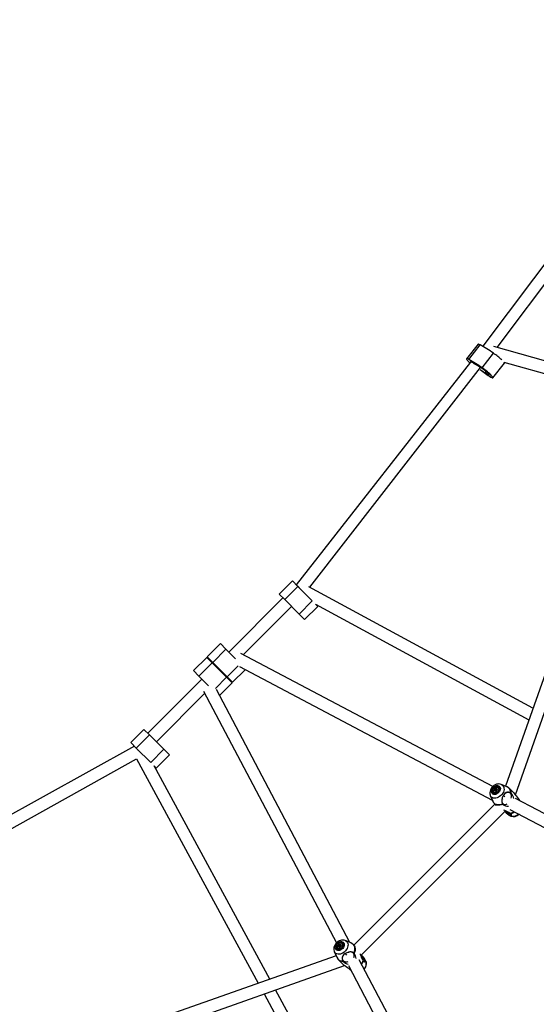
# Model space of a CAD drawing. Units: millimetres. Extents: x 2794 to 17890, y 2331 to 11896.
# Drawn here: x 12039 to 12717, y 7821 to 9114 of the extents above; entities that cross this region are included whole.
import ezdxf

# ---------------------------------------------------------------- set-up
doc = ezdxf.new("R2010")
doc.units = ezdxf.units.MM
doc.header["$LTSCALE"] = 50

msp = doc.modelspace()

# ---------------------------------------------------------------- linework, layer by layer
at = {"color": 7, "linetype": 'Continuous', "lineweight": 25}
for p, q in [((12978.98, 9128.1), (12646.81, 8685.08)), ((12665.63, 8683.51), (12996.45, 9124.72)), ((12640.6, 8687.91), (12625.61, 8668.77)), ((12628.3, 8667.94), (12643.29, 8687.07)), ((12843.99, 8633.57), (12661.45, 8684.69)), ((12645.87, 8656.88), (12660.86, 8676.02)), ((12630.71, 8664.47), (12401.81, 8372.22)), ((12642.53, 8658.06), (12635.92, 8662.22)), ((12660.13, 8643.78), (12675.11, 8662.92)), ((12674.42, 8664.44), (12850.31, 8615.19)), ((12419.64, 8369.04), (12644.02, 8657.16)), ((12643.21, 8654.49), (12649.82, 8650.33)), ((12854.99, 8613.66), (12676.58, 8107.71)), ((12689.59, 8096.52), (12869.26, 8606.02)), ((12396.9, 8377.13), (12379.58, 8359.81)), ((12404.12, 8369.91), (12396.9, 8377.13)), ((12386.8, 8352.59), (12404.12, 8369.91)), ((12423.06, 8350.97), (12404.12, 8369.91)), ((12405.82, 8369.03), (12405.51, 8368.52)), ((12712.64, 8209.97), (12418.61, 8369.6)), ((12384.53, 8354.86), (12313.46, 8283.79)), ((12386.8, 8352.59), (12379.58, 8359.81)), ((12405.73, 8333.65), (12386.8, 8352.59)), ((12405.73, 8333.65), (12423.06, 8350.97)), ((12423.06, 8350.97), (12423.06, 8350.97)), ((12332.44, 8280.14), (12395.84, 8343.54)), ((12412.95, 8326.43), (12430.28, 8343.75)), ((12427.42, 8346.61), (12707.25, 8194.69)), ((12430.28, 8343.75), (12427.42, 8346.61)), ((12412.95, 8326.43), (12405.73, 8333.65)), ((12302.43, 8294.82), (12285.11, 8277.5)), ((12309.65, 8287.6), (12292.33, 8270.28)), ((12302.43, 8294.82), (12309.65, 8287.6)), ((12309.65, 8287.6), (12322.27, 8274.99)), ((12284.4, 8276.79), (12267.08, 8259.47)), ((12284.4, 8276.79), (12291.62, 8269.57)), ((12285.11, 8277.5), (12292.33, 8270.28)), ((12659.83, 8107.23), (12329.26, 8281.83)), ((12267.08, 8259.47), (12274.3, 8252.25)), ((12291.62, 8269.57), (12274.3, 8252.25)), ((12291.62, 8269.57), (12310.56, 8250.63)), ((12292.33, 8270.28), (12311.26, 8251.34)), ((12296.14, 8266.47), (12295.43, 8265.76)), ((12318.48, 8244.12), (12335.04, 8260.68)), ((12327.42, 8264.7), (12659.29, 8089.41)), ((12278.11, 8248.44), (12207.04, 8177.37)), ((12274.3, 8252.25), (12286.91, 8239.63)), ((12306.75, 8254.45), (12307.45, 8255.15)), ((12310.56, 8250.63), (12317.78, 8243.42)), ((12311.26, 8251.34), (12318.48, 8244.12)), ((12280.07, 8232.64), (12454.68, 7902.06)), ((12472.49, 7902.6), (12297.2, 8234.48)), ((12301.22, 8226.86), (12317.78, 8243.42)), ((12218.36, 8166.06), (12281.75, 8229.46)), ((12202.09, 8182.32), (12184.77, 8165)), ((12209.31, 8175.1), (12202.09, 8182.32)), ((12191.99, 8157.78), (12209.31, 8175.1)), ((12228.25, 8156.16), (12209.31, 8175.1)), ((12189.5, 8160.27), (11935.08, 8019.16)), ((12191.99, 8157.78), (12184.77, 8165)), ((12210.93, 8138.84), (12191.99, 8157.78)), ((12193.19, 8156.26), (12193.39, 8156.38)), ((12210.93, 8138.84), (12228.25, 8156.16)), ((12235.47, 8148.95), (12228.25, 8156.16)), ((11941.95, 8003.72), (12192.21, 8143.46)), ((12192.21, 8143.46), (12351.93, 7849.26)), ((12218.14, 8131.62), (12235.47, 8148.95)), ((12210.93, 8138.84), (12210.93, 8138.84)), ((12367.21, 7854.65), (12215.31, 8134.46)), ((12218.14, 8131.62), (12215.31, 8134.46)), ((12664.53, 8101.66), (12663.06, 8103.13)), ((12664.56, 8101.83), (12663.09, 8103.3)), ((12664.98, 8102.23), (12663.51, 8103.69)), ((12664.96, 8103.83), (12665.26, 8103.52)), ((12665.29, 8103.45), (12665.61, 8103.12)), ((12667.41, 8104.95), (12667.07, 8105.29)), ((12678.72, 8106.8), (12671.12, 8110.03)), ((12687.43, 8099.07), (12681.7, 8104.8)), ((12656.69, 8095.67), (12659.9, 8087.98)), ((12661.76, 8099.29), (12661.76, 8099.29)), ((12663.55, 8101.13), (12662.81, 8101.87)), ((12663.51, 8101.11), (12663.19, 8101.44)), ((12672.07, 8091.66), (12672.87, 8090.86)), ((12675.91, 8093.76), (12673.96, 8095.72)), ((12684.02, 8098.54), (12683.39, 8099)), ((12942.87, 7958.44), (12689.58, 8091.51)), ((12662.71, 8084.2), (12477.7, 7899.19)), ((12661.9, 8085), (12664.45, 8082.45)), ((12672.96, 8084.55), (12673.47, 8083.93)), ((12682.1, 8077.37), (12949.22, 7936.28)), ((12695.12, 8089.07), (12695.5, 8088.51)), ((12695.5, 8088.51), (12695.59, 8088.34)), ((12487, 7885.87), (12676.5, 8075.36)), ((12681.93, 8069.31), (12683.7, 8068.56)), ((12683.31, 8071.63), (12682.81, 8072.03)), ((12459.02, 7896.54), (12457.92, 7897.64)), ((12459.54, 7896.71), (12458.07, 7898.17)), ((12459.69, 7896.82), (12458.23, 7898.28)), ((12460.17, 7897.33), (12458.71, 7898.79)), ((12460.27, 7897.49), (12458.81, 7898.96)), ((12459.28, 7896.42), (12459.19, 7896.52)), ((12459.31, 7899.18), (12460.72, 7897.76)), ((12460.63, 7898.01), (12460.73, 7897.89)), ((12462.61, 7900.14), (12462.27, 7900.48)), ((12473.92, 7902), (12466.21, 7905.26)), ((12479.45, 7897.44), (12476.9, 7899.99)), ((12454.19, 7885.32), (11976.42, 7716.85)), ((12451.87, 7890.78), (12455.1, 7883.18)), ((12456.95, 7894.49), (12456.95, 7894.49)), ((12466.16, 7887.96), (12468.13, 7885.99)), ((12471.03, 7889.03), (12470.81, 7890.07)), ((12477.97, 7888.43), (12477.35, 7888.94)), ((11973.34, 7698.8), (12465.39, 7872.31)), ((12457.1, 7880.2), (12462.84, 7874.46)), ((12462.9, 7878.51), (12463.36, 7877.88)), ((12470.39, 7872.32), (12603.46, 7619.02)), ((12625.62, 7612.67), (12484.53, 7879.8)), ((12489.87, 7879.09), (12490.26, 7878.59)), ((12493.34, 7878.2), (12492.6, 7879.94)), ((12473.38, 7866.4), (12472.83, 7866.78)), ((12473.57, 7866.3), (12473.38, 7866.4)), ((12359.66, 7835.02), (12506.87, 7563.86)), ((12525.07, 7563.86), (12374.94, 7840.41))]:
    msp.add_line(p, q, dxfattribs=at)
at = {"color": 8, "linetype": 'Continuous', "lineweight": 25}
for p, q in [((12649.82, 8650.33), (12651.11, 8651.98)), ((12651.45, 8649.27), (12652.57, 8650.7)), ((12325.75, 8265.83), (12311.26, 8251.34)), ((12310.56, 8250.63), (12296.07, 8236.15)), ((12665.11, 8102.23), (12663.68, 8103.71)), ((12665.45, 8102.92), (12664.29, 8103.94)), ((12665.45, 8102.92), (12664.45, 8104.04)), ((12665.26, 8103.52), (12664.96, 8103.83)), ((12665.61, 8103.12), (12665.42, 8103.39)), ((12663.67, 8101.24), (12662.67, 8102.37)), ((12663.83, 8101.35), (12662.79, 8102.52)), ((12663.55, 8101.13), (12662.83, 8101.83)), ((12663.51, 8101.11), (12663.22, 8101.32)), ((12695.12, 8089.07), (12695.5, 8088.51)), ((12695.5, 8088.51), (12695.59, 8088.34)), ((12459.02, 7896.54), (12457.95, 7897.54)), ((12458.33, 7896.55), (12458.02, 7896.83)), ((12458.5, 7896.58), (12458.04, 7896.99)), ((12459.28, 7896.42), (12459.2, 7896.49)), ((12460.73, 7897.89), (12459.44, 7899.13)), ((12460.47, 7898.68), (12460.01, 7899.09)), ((12460.49, 7898.85), (12460.18, 7899.12)), ((12460.73, 7897.89), (12460.63, 7898.01)), ((12452.09, 7890.32), (12451.87, 7890.78)), ((12473.38, 7866.4), (12472.83, 7866.78)), ((12473.57, 7866.3), (12473.38, 7866.4))]:
    msp.add_line(p, q, dxfattribs=at)
at = {"color": 7, "linetype": 'Continuous', "lineweight": 25, "flags": 128}
for points in [[(12643.29, 8687.07), (12642.22, 8687.61), (12641.4, 8687.92), (12640.85, 8688.01), (12640.6, 8687.91)], [(12628.3, 8667.94), (12627.23, 8668.47), (12626.41, 8668.79), (12625.86, 8668.87), (12625.59, 8668.73), (12625.61, 8668.36), (12625.93, 8667.77), (12626.52, 8666.98), (12627.38, 8666.02), (12628.49, 8664.9), (12629.81, 8663.66), (12629.96, 8663.52)], [(12634.29, 8663.28), (12633.07, 8664.05), (12632.04, 8664.64), (12631.25, 8665), (12630.73, 8665.13), (12630.51, 8665.02), (12630.59, 8664.67), (12630.71, 8664.47)], [(12675.11, 8662.92), (12675.14, 8662.96), (12675.12, 8663.33), (12674.8, 8663.91), (12674.42, 8664.44)], [(12651.45, 8649.27), (12652.67, 8648.49), (12653.7, 8647.91), (12654.49, 8647.55), (12655.01, 8647.42), (12655.23, 8647.53), (12655.15, 8647.88), (12654.76, 8648.45), (12654.09, 8649.21), (12653.17, 8650.14), (12652.03, 8651.18), (12650.73, 8652.3), (12649.34, 8653.43), (12647.9, 8654.53), (12646.49, 8655.55), (12645.18, 8656.44), (12644.02, 8657.16)], [(12657.44, 8644.61), (12658.51, 8644.08), (12659.33, 8643.76), (12659.88, 8643.68), (12660.15, 8643.82), (12660.13, 8644.19), (12659.81, 8644.78), (12659.22, 8645.57), (12658.36, 8646.53), (12657.25, 8647.65), (12655.94, 8648.89), (12654.44, 8650.22), (12652.82, 8651.6), (12651.1, 8652.99), (12649.34, 8654.36), (12647.58, 8655.67), (12645.87, 8656.88)], [(12671.1, 8110.03), (12671.04, 8110.06), (12669.57, 8110.51), (12668.01, 8110.69), (12666.39, 8110.59), (12664.73, 8110.21), (12663.09, 8109.55), (12661.52, 8108.64), (12660.07, 8107.48), (12658.78, 8106.13), (12657.7, 8104.6), (12656.85, 8102.95), (12656.28, 8101.19), (12656.03, 8099.4), (12656.08, 8097.81), (12656.4, 8096.32), (12656.69, 8095.67)], [(12660.05, 8097.3), (12659.14, 8097.98), (12658.48, 8098.92), (12658.12, 8100.07), (12658.08, 8101.36), (12658.36, 8102.72), (12658.93, 8104.09), (12659.78, 8105.38), (12660.86, 8106.53), (12662.1, 8107.47), (12663.45, 8108.16), (12664.82, 8108.55), (12666.15, 8108.63), (12667.36, 8108.4), (12668.38, 8107.85), (12669.17, 8107.03), (12669.68, 8105.98), (12669.88, 8104.76), (12669.77, 8103.42), (12669.34, 8102.05), (12668.62, 8100.71), (12667.65, 8099.48), (12666.48, 8098.43), (12665.18, 8097.61), (12663.81, 8097.07), (12662.46, 8096.83), (12661.18, 8096.9), (12660.05, 8097.3)], [(12667.01, 8106.94), (12666.02, 8107.26), (12664.89, 8107.28), (12663.7, 8106.99), (12662.52, 8106.4), (12661.45, 8105.57), (12660.55, 8104.54), (12659.88, 8103.39), (12659.49, 8102.19), (12659.4, 8101.03), (12659.63, 8099.99), (12660.15, 8099.13), (12660.94, 8098.52), (12661.93, 8098.2), (12663.06, 8098.18), (12664.25, 8098.47), (12665.42, 8099.06), (12666.5, 8099.89), (12667.4, 8100.92), (12668.07, 8102.07), (12668.46, 8103.27), (12668.55, 8104.42), (12668.32, 8105.47), (12667.8, 8106.33), (12667.01, 8106.94)], [(12667.16, 8105.2), (12667.59, 8104.44), (12667.73, 8103.5), (12667.56, 8102.48), (12667.1, 8101.45), (12666.38, 8100.51), (12665.47, 8099.74), (12664.45, 8099.22), (12663.41, 8098.98), (12662.45, 8099.05), (12661.65, 8099.43), (12661.08, 8100.08), (12660.78, 8100.93), (12660.8, 8101.92), (12661.12, 8102.97), (12661.72, 8103.96), (12662.54, 8104.82), (12663.52, 8105.48), (12664.56, 8105.86), (12665.57, 8105.94), (12666.46, 8105.72), (12667.16, 8105.2)], [(12667.41, 8104.95), (12667.5, 8104.86), (12667.94, 8104.1), (12668.07, 8103.16), (12667.9, 8102.13), (12667.44, 8101.11), (12666.72, 8100.17), (12665.81, 8099.4), (12664.79, 8098.88), (12663.76, 8098.64), (12662.79, 8098.71), (12661.99, 8099.09), (12661.76, 8099.29)], [(12665.45, 8103.94), (12665.69, 8103.45), (12665.69, 8102.83), (12665.44, 8102.19), (12664.97, 8101.61), (12664.38, 8101.19), (12663.73, 8101), (12663.13, 8101.05), (12662.68, 8101.34), (12662.43, 8101.83), (12662.44, 8102.45), (12662.69, 8103.09), (12663.15, 8103.67), (12663.75, 8104.09), (12664.39, 8104.29), (12664.99, 8104.24), (12665.45, 8103.94)], [(12664.9, 8103.97), (12664.91, 8104.05), (12664.88, 8104.12), (12664.83, 8104.17), (12664.76, 8104.2), (12664.68, 8104.19), (12664.6, 8104.17), (12664.52, 8104.11), (12664.45, 8104.04)], [(12665.45, 8102.92), (12665.53, 8102.98), (12665.59, 8103.05), (12665.62, 8103.14), (12665.63, 8103.22), (12665.61, 8103.3), (12665.57, 8103.35), (12665.5, 8103.38), (12665.42, 8103.39)], [(12662.67, 8102.37), (12662.6, 8102.31), (12662.54, 8102.23), (12662.5, 8102.14), (12662.49, 8102.06), (12662.51, 8101.99), (12662.56, 8101.93), (12662.62, 8101.9), (12662.7, 8101.9)], [(12663.22, 8101.32), (12663.22, 8101.23), (12663.24, 8101.16), (12663.29, 8101.11), (12663.36, 8101.09), (12663.44, 8101.09), (12663.53, 8101.12), (12663.61, 8101.17), (12663.67, 8101.24)], [(12664.53, 8101.66), (12664.48, 8101.59), (12664.48, 8101.59)], [(12683.39, 8099), (12681.92, 8099.6), (12680.44, 8099.87), (12679.06, 8099.77), (12677.65, 8099.26), (12675.88, 8098.02), (12674.46, 8096.47), (12673.21, 8094.59), (12672.31, 8092.67), (12671.64, 8089.91), (12671.79, 8087.25), (12672.96, 8084.55)], [(12672.07, 8091.66), (12671.7, 8090.24), (12671.66, 8088.64), (12671.89, 8087.17), (12672.4, 8085.91), (12673.16, 8084.9), (12674.13, 8084.18), (12675.27, 8083.8), (12676.54, 8083.76), (12677.87, 8084.06), (12678.94, 8084.55)], [(12683, 8098.52), (12682.02, 8099.24), (12680.88, 8099.62), (12679.62, 8099.66), (12678.28, 8099.35), (12676.94, 8098.71), (12675.65, 8097.76), (12675.07, 8097.22)], [(12687.43, 8099.07), (12687.61, 8098.89), (12689.52, 8096.62), (12690.77, 8094.91), (12691.94, 8093.21), (12693.09, 8091.57), (12694.21, 8090.1), (12695.12, 8089.07)], [(12682.81, 8072.03), (12680.84, 8073.43), (12679.16, 8074.28), (12677.28, 8075.06), (12675.56, 8075.71), (12674.27, 8076.18)], [(12676.03, 8074.9), (12676.86, 8074.29), (12678.3, 8073.29), (12679.72, 8072.37), (12681.03, 8071.59), (12682.19, 8070.98), (12683.15, 8070.56), (12683.85, 8070.36), (12684.28, 8070.37), (12684.37, 8070.44)], [(12676.03, 8074.9), (12676.08, 8074.14), (12677.6, 8072.66), (12679.56, 8070.87), (12681.16, 8069.71), (12682.57, 8069.08), (12683.6, 8069.01), (12684.41, 8069.58), (12684.37, 8070.55), (12683.31, 8071.63)], [(12466.21, 7905.26), (12466.16, 7905.29), (12464.69, 7905.72), (12463.12, 7905.88), (12461.5, 7905.77), (12459.84, 7905.38), (12458.2, 7904.71), (12456.64, 7903.78), (12455.19, 7902.61), (12453.91, 7901.25), (12452.84, 7899.72), (12452.01, 7898.05), (12451.46, 7896.29), (12451.22, 7894.5), (12451.29, 7892.92), (12451.63, 7891.43), (12451.9, 7890.79)], [(12453.74, 7894), (12453.34, 7895.13), (12453.27, 7896.41), (12453.51, 7897.76), (12454.05, 7899.13), (12454.87, 7900.43), (12455.92, 7901.6), (12457.15, 7902.57), (12458.49, 7903.29), (12459.86, 7903.72), (12461.2, 7903.84), (12462.42, 7903.63), (12463.47, 7903.12), (12464.29, 7902.33), (12464.84, 7901.31), (12465.07, 7900.1), (12464.99, 7898.77), (12464.6, 7897.4), (12463.91, 7896.05), (12462.97, 7894.81), (12461.82, 7893.73), (12460.53, 7892.88), (12459.16, 7892.31), (12457.8, 7892.03), (12456.51, 7892.07), (12455.36, 7892.43), (12454.42, 7893.09), (12453.74, 7894)], [(12463.38, 7900.96), (12462.77, 7901.75), (12461.91, 7902.27), (12460.86, 7902.5), (12459.71, 7902.41), (12458.51, 7902.02), (12457.36, 7901.35), (12456.33, 7900.45), (12455.5, 7899.37), (12454.91, 7898.2), (12454.62, 7897.01), (12454.64, 7895.88), (12454.96, 7894.89), (12455.57, 7894.1), (12456.43, 7893.58), (12457.47, 7893.35), (12458.63, 7893.44), (12459.83, 7893.83), (12460.98, 7894.5), (12462.01, 7895.4), (12462.84, 7896.47), (12463.42, 7897.65), (12463.72, 7898.84), (12463.7, 7899.97), (12463.38, 7900.96)], [(12462.89, 7899.21), (12462.89, 7898.22), (12462.57, 7897.18), (12461.98, 7896.19), (12461.17, 7895.32), (12460.2, 7894.66), (12459.16, 7894.26), (12458.14, 7894.17), (12457.25, 7894.39), (12456.54, 7894.9), (12456.1, 7895.65), (12455.95, 7896.58), (12456.11, 7897.61), (12456.57, 7898.64), (12457.28, 7899.58), (12458.18, 7900.35), (12459.2, 7900.89), (12460.23, 7901.13), (12461.2, 7901.07), (12462.01, 7900.7), (12462.59, 7900.07), (12462.89, 7899.21)], [(12463.23, 7898.87), (12463.23, 7897.88), (12462.92, 7896.84), (12462.33, 7895.84), (12461.51, 7894.98), (12460.54, 7894.32), (12459.5, 7893.92), (12458.49, 7893.83), (12457.59, 7894.05), (12456.95, 7894.49)], [(12460.9, 7898.58), (12460.86, 7897.95), (12460.59, 7897.31), (12460.1, 7896.75), (12459.5, 7896.35), (12458.85, 7896.18), (12458.27, 7896.26), (12457.83, 7896.59), (12457.62, 7897.1), (12457.65, 7897.72), (12457.93, 7898.36), (12458.41, 7898.92), (12459.02, 7899.32), (12459.66, 7899.49), (12460.25, 7899.41), (12460.68, 7899.09), (12460.9, 7898.58)], [(12458.07, 7898.17), (12457.99, 7898.14), (12457.91, 7898.09), (12457.84, 7898.02), (12457.8, 7897.93), (12457.78, 7897.85), (12457.79, 7897.77), (12457.83, 7897.71), (12457.88, 7897.67)], [(12458.02, 7896.83), (12457.98, 7896.74), (12457.97, 7896.66), (12457.98, 7896.58), (12458.02, 7896.53), (12458.09, 7896.49), (12458.16, 7896.48), (12458.25, 7896.5), (12458.33, 7896.55)], [(12459.31, 7899.18), (12459.26, 7899.24), (12459.2, 7899.26), (12459.12, 7899.27), (12459.03, 7899.24), (12458.95, 7899.19), (12458.88, 7899.12), (12458.83, 7899.04), (12458.81, 7898.96)], [(12459.2, 7896.49), (12459.25, 7896.44), (12459.32, 7896.41), (12459.4, 7896.41), (12459.48, 7896.43), (12459.56, 7896.48), (12459.63, 7896.55), (12459.68, 7896.63), (12459.7, 7896.72)], [(12460.49, 7898.85), (12460.53, 7898.93), (12460.55, 7899.01), (12460.53, 7899.09), (12460.49, 7899.15), (12460.43, 7899.18), (12460.35, 7899.19), (12460.26, 7899.17), (12460.18, 7899.12)], [(12460.44, 7897.5), (12460.53, 7897.53), (12460.61, 7897.59), (12460.67, 7897.66), (12460.72, 7897.74), (12460.73, 7897.83), (12460.72, 7897.9), (12460.69, 7897.97), (12460.63, 7898.01)], [(12462.61, 7900.14), (12462.93, 7899.72), (12463.23, 7898.87)], [(12477.35, 7888.94), (12475.82, 7889.74), (12474.14, 7890.21), (12472.45, 7890.29), (12470.63, 7890.02), (12468.24, 7889.16), (12466.28, 7888.05), (12464.54, 7886.69), (12463.28, 7885.29), (12462.22, 7883.2), (12462.07, 7881.03), (12462.9, 7878.51)], [(12464.68, 7886.83), (12464.14, 7886.25), (12463.19, 7884.96), (12462.55, 7883.62), (12462.24, 7882.28), (12462.28, 7881.02), (12462.66, 7879.87), (12463.38, 7878.9), (12464.39, 7878.15), (12465.66, 7877.64), (12467.12, 7877.4), (12468.72, 7877.44), (12470.04, 7877.68)], [(12485.72, 7887.62), (12485.86, 7887.24), (12486.58, 7885.28), (12487.32, 7883.42), (12488.14, 7881.67), (12489.04, 7880.14), (12489.87, 7879.09)], [(12487, 7885.87), (12487.6, 7885.04), (12488.61, 7883.59), (12489.52, 7882.18), (12490.3, 7880.87), (12490.92, 7879.71), (12491.34, 7878.75), (12491.54, 7878.04), (12491.53, 7877.62), (12491.46, 7877.52)], [(12490.26, 7878.59), (12490.89, 7877.84), (12491.55, 7877.45), (12492.18, 7877.43), (12492.68, 7877.79), (12492.91, 7878.78), (12492.55, 7880.05), (12491.62, 7881.58), (12490.33, 7883.15), (12488.11, 7885.45), (12487, 7885.87)], [(12472.83, 7866.78), (12470.91, 7868.38), (12469.31, 7869.52), (12467.59, 7870.72), (12466.05, 7871.8), (12464.53, 7872.96), (12462.84, 7874.46)]]:
    msp.add_lwpolyline(points, dxfattribs=at)
at = {"color": 8, "linetype": 'Continuous', "lineweight": 25, "flags": 128}
for points in [[(12671.1, 8110.03), (12671.58, 8109.81), (12672.75, 8108.99), (12673.68, 8107.91), (12674.32, 8106.6), (12674.65, 8105.11), (12674.68, 8103.49), (12674.39, 8101.8), (12673.79, 8100.09), (12672.91, 8098.41), (12671.77, 8096.84), (12670.42, 8095.42), (12668.9, 8094.19), (12667.26, 8093.21), (12665.55, 8092.51), (12663.84, 8092.1), (12662.19, 8092), (12660.65, 8092.22), (12659.26, 8092.75), (12659.26, 8092.75)], [(12672.96, 8084.55), (12670.87, 8083.79), (12668.8, 8083.38), (12666.81, 8083.33), (12664.95, 8083.64), (12663.27, 8084.29), (12661.84, 8085.28), (12660.68, 8086.57), (12659.9, 8087.98)], [(12673.47, 8083.93), (12671.37, 8083.17), (12669.28, 8082.76), (12667.27, 8082.71), (12665.39, 8083.02), (12663.7, 8083.68), (12662.25, 8084.67), (12661.9, 8085)], [(12694.42, 8070.86), (12692.87, 8070.22), (12691.23, 8069.24), (12689.52, 8068.53), (12687.82, 8068.13), (12686.16, 8068.03), (12684.62, 8068.25), (12683.7, 8068.56)], [(12466.21, 7905.26), (12467.24, 7904.73), (12468.33, 7903.81), (12469.15, 7902.63), (12469.68, 7901.25), (12469.9, 7899.71), (12469.8, 7898.05), (12469.39, 7896.35), (12468.69, 7894.64), (12467.7, 7893), (12466.48, 7891.48), (12465.06, 7890.13), (12463.49, 7888.99), (12461.81, 7888.11), (12460.1, 7887.51), (12458.41, 7887.22), (12456.79, 7887.24), (12455.3, 7887.58), (12453.99, 7888.22), (12452.91, 7889.15), (12452.09, 7890.32), (12452.09, 7890.32)], [(12473.92, 7902), (12475.33, 7901.21), (12476.62, 7900.06), (12477.6, 7898.62), (12478.26, 7896.95), (12478.57, 7895.09), (12478.51, 7893.09), (12478.11, 7891.02), (12477.35, 7888.94)], [(12476.9, 7899.99), (12477.22, 7899.65), (12478.22, 7898.2), (12478.88, 7896.51), (12479.19, 7894.63), (12479.14, 7892.62), (12478.73, 7890.53), (12477.97, 7888.43)], [(12493.34, 7878.2), (12493.65, 7877.28), (12493.87, 7875.74), (12493.77, 7874.08), (12493.37, 7872.37), (12492.66, 7870.67), (12491.68, 7869.03), (12491.04, 7867.48)]]:
    msp.add_lwpolyline(points, dxfattribs=at)
at = {"color": 7, "linetype": 'Continuous', "lineweight": 25}
for centre, radius, start, end in [((12545.91, 8512.81), 199.63, 54.84251, 60.80437), ((12605.75, 8596.36), 96.86, 46.95665, 55.31917), ((12530.92, 8493.67), 199.63, 54.84251, 60.80437), ((12675.39, 8724.86), 74.04, 236.27922, 237.78433), ((12670.66, 8702.67), 52.74, 237.76612, 239.65348), ((12752.74, 8797.13), 179.85, 232.47949, 238.00035), ((12610.35, 8587.69), 74.04, 56.27922, 57.78433), ((12664.49, 8102.12), 1.75, 144.7642, 166.57128), ((12662.91, 8103.24), 0.186, 321.76239, 16.71224), ((12663.42, 8103.37), 0.334, 73.23004, 193.23234), ((12663.58, 8103.85), 0.173, 247.16266, 304.99696), ((12664.55, 8102.3), 1.65, 98.96848, 121.66207), ((12664.25, 8104.18), 0.252, 280.41253, 325.06431), ((12665.02, 8103.93), 0.124, 164.06509, 237.12665), ((12664.56, 8103.14), 0.797, 23.09069, 60.14695), ((12663.63, 8103.17), 1.75, 324.7642, 346.57128), ((12665.4, 8103.5), 0.118, 205.30496, 280.82475), ((12665.59, 8102.7), 0.259, 121.7301, 165.50601), ((12676.2, 8099.81), 7.43, 42.19476, 72.59691), ((12662.54, 8102.59), 0.259, 301.7301, 345.50601), ((12662.72, 8101.78), 0.118, 25.30496, 100.82475), ((12663.56, 8102.15), 0.797, 203.09069, 240.14695), ((12663.1, 8101.35), 0.124, 344.06509, 57.12665), ((12663.88, 8101.1), 0.252, 100.41253, 145.06431), ((12663.58, 8102.98), 1.65, 278.96848, 301.66207), ((12664.54, 8101.43), 0.173, 67.16266, 124.99696), ((12664.38, 8101.78), 0.186, 321.76239, 16.71224), ((12664.88, 8101.91), 0.334, 73.23004, 193.23234), ((12664.71, 8101.91), 0.334, 253.23004, 13.23234), ((12665.05, 8102.37), 0.157, 245.34731, 294.8901), ((12665.21, 8102.04), 0.186, 141.76239, 196.71224), ((12677.52, 8094.07), 7.05, 341.70092, 39.11526), ((12672.87, 8088.18), 15.22, 13.00069, 42.89947), ((12666.94, 8090.61), 7.52, 200.46273, 227.46717), ((12680.4, 8092.19), 10.78, 229.99639, 269.76784), ((12687.25, 8078.16), 10.24, 249.71153, 314.48662), ((12457.84, 7897.56), 0.117, 350.7022, 66.80462), ((12458.98, 7897.43), 1.03, 173.52276, 204.70823), ((12457.88, 7896.93), 0.177, 324.0047, 20.93533), ((12458.01, 7898.42), 0.257, 283.27729, 327.28692), ((12459.94, 7897.15), 2.06, 126.92591, 146.52835), ((12458.45, 7896.4), 0.19, 74.93676, 129.12651), ((12458.86, 7897.64), 1.11, 251.46904, 281.05789), ((12458.56, 7899), 0.249, 305.82106, 350.77397), ((12459.1, 7896.43), 0.122, 30.57049, 104.43599), ((12459.62, 7896.33), 0.385, 103.08, 162.78413), ((12459.41, 7899.24), 0.122, 210.57049, 284.43599), ((12459.66, 7898.03), 1.11, 71.46904, 101.05789), ((12459.48, 7896.96), 0.257, 283.27729, 327.28692), ((12461.41, 7895.68), 2.06, 126.92591, 146.52835), ((12459.95, 7896.68), 0.249, 125.82106, 170.77397), ((12458.57, 7898.52), 2.06, 306.92591, 326.52835), ((12460.06, 7899.27), 0.19, 254.93676, 309.12651), ((12460.03, 7897.53), 0.249, 305.82106, 350.77397), ((12460.62, 7897.43), 0.347, 72.15364, 170.28541), ((12460.5, 7897.25), 0.257, 103.27729, 147.28692), ((12460.64, 7898.74), 0.177, 144.0047, 200.93533), ((12459.54, 7898.25), 1.03, 353.52276, 24.70823), ((12460.68, 7898.11), 0.117, 170.7022, 246.80462), ((12471.34, 7894.87), 7.56, 42.65415, 70.85529), ((12461.89, 7885.67), 7.23, 200.15431, 228.67974), ((12472.58, 7883.21), 7.08, 51.33614, 104.47366), ((12473.46, 7885.63), 4.72, 325.52378, 41.32355), ((12470.32, 7881.76), 10.15, 358.79974, 41.09793), ((12474.21, 7889.87), 16.17, 227.84621, 255.96702), ((12483.71, 7874.65), 10.25, 315.62315, 19.73995)]:
    msp.add_arc(centre, radius, start, end, dxfattribs=at)
at = {"color": 8, "linetype": 'Continuous', "lineweight": 25}
for centre, radius, start, end in [((12675.48, 8099.56), 7.93, 355.94465, 65.88555), ((12675.59, 8098.98), 8.44, 356.98608, 43.5898), ((12661.96, 8097.74), 5.67, 201.42342, 241.57206), ((12677.81, 8088.29), 17.01, 287.10661, 305.42162), ((12678.35, 8087.77), 16.88, 287.08507, 305.97514), ((12462.34, 7886.42), 7.93, 204.11445, 274.05535), ((12462.92, 7886.31), 8.44, 226.4102, 273.01392), ((12473.61, 7884.09), 17.01, 324.57838, 342.89339), ((12474.82, 7885.41), 16.88, 318.54063, 336.1743)]:
    msp.add_arc(centre, radius, start, end, dxfattribs=at)
at = {"color": 7, "linetype": 'Continuous', "lineweight": 25}
for centre, major_axis, ratio, start_param, end_param in [((12407.51, 8366.52), (6, -5.31), 0.0627461, 1.8980755, 2.3739139), ((12407.51, 8366.52), (6, -5.31), 0.0627461, 1.8980755, 2.3739139), ((12195.38, 8154.39), (-4.87, 6.44), 0.0815163, 1.0402412, 1.3334722), ((12195.38, 8154.39), (-4.87, 6.44), 0.0815163, 1.0402412, 1.3334722)]:
    msp.add_ellipse(centre, major_axis=major_axis, ratio=ratio, start_param=start_param, end_param=end_param, dxfattribs=at)

doc.saveas('drawing.dxf')
